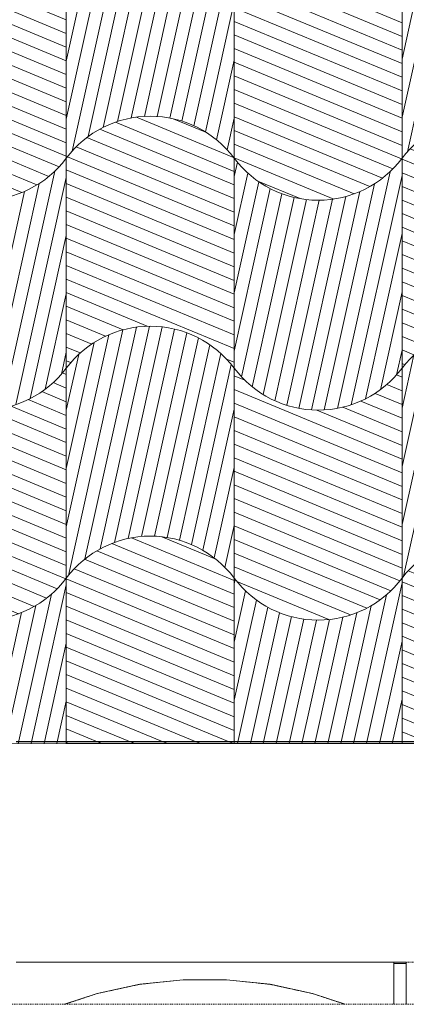
# Model space of a CAD drawing. Units: millimetres. Extents: x -6821 to 15012, y -5190 to 13770.
# Drawn here: x -5005 to -4084, y -5190 to -2845 of the extents above; entities that cross this region are included whole.
import ezdxf

# ---------------------------------------------------------------- set-up
doc = ezdxf.new("R2010")
doc.units = ezdxf.units.MM
doc.header["$MEASUREMENT"] = 0
for name, pattern in [('Dashed', [4.233333, 2.116667, -2.116667]), ('Hidden Line', [3.175, 2.116667, -1.058333]), ('Wipeout_Contour', [1000, 0, -1000])]:
    doc.linetypes.add(name, pattern=pattern)
doc.layers.add('PLAAN K1_RAAMATUKOGU PÕRANDALAOTIS_1_AR - VÄLISSEINAD VIIMISTLUS', color=7, linetype='Continuous')
doc.layers.add('PLAAN K1_RAAMATUKOGU PÕRANDALAOTIS_1_SA - VIIMISTLUS - sein 3D', color=7, linetype='Continuous')
for name, color, linetype, lineweight, true_color in [('PLAAN K1_RAAMATUKOGU PÕRANDALAOTIS_1_AR - VÄLISSEINAD VIIMISTLUS_Pen_No__87', 7, 'Continuous', 9, 0x8a8a8a), ('PLAAN K1_RAAMATUKOGU PÕRANDALAOTIS_1_SA - VIIMISTLUS - põrand_Pen_No__119', 7, 'Continuous', 13, 0xdecbcb), ('PLAAN K1_RAAMATUKOGU PÕRANDALAOTIS_1_SA - VIIMISTLUS - põrand_Pen_No__251', 7, 'Continuous', 13, 0xc17a62), ('PLAAN K1_RAAMATUKOGU PÕRANDALAOTIS_1_SA - VIIMISTLUS - põrand_Pen_No__87', 7, 'Continuous', 9, 0x8a8a8a)]:
    doc.layers.add(name, color=color, linetype=linetype, lineweight=lineweight, true_color=true_color)
for name, color, linetype, lineweight in [('PLAAN K1_RAAMATUKOGU PÕRANDALAOTIS_1_SA - VIIMISTLUS - põrand_Pen_No__1', 255, 'Continuous', 13), ('PLAAN K1_RAAMATUKOGU PÕRANDALAOTIS_1_SA - VIIMISTLUS - põrand_Pen_No__226', 231, 'Continuous', 0), ('PLAAN K1_RAAMATUKOGU PÕRANDALAOTIS_1_SA - VIIMISTLUS - sein 3D_Pen_No__7', 7, 'Continuous', 13)]:
    doc.layers.add(name, color=color, linetype=linetype, lineweight=lineweight)
pattern_1 = [(157.5, (-954.598, 4290.134), (11.4805, 27.71639), [])]
pattern_2 = [(77.5, (-954.598, 4290.134), (-29.28888, 6.49319), [])]

msp = doc.modelspace()

# ---------------------------------------------------------------- hatches: boundary and pattern name
at = {"layer": 'PLAAN K1_RAAMATUKOGU PÕRANDALAOTIS_1_SA - VIIMISTLUS - põrand_Pen_No__119', "linetype": 'Continuous', "lineweight": 13, "true_color": 0xdecbcb}
h = msp.add_hatch(dxfattribs=at)
h.set_pattern_fill('__KIVI_plokk_0001', color=254, style=0, pattern_type=2)
h.set_pattern_definition(pattern_2)
h.paths.add_polyline_path([(-4893.6, -2674.9), (-4893.6, -3174.9, -0.5), (-4493.6, -3174.9), (-4493.6, -2674.9, 0.5)])
h = msp.add_hatch(dxfattribs=at)
h.set_pattern_fill('__KIVI_plokk_0001', color=254, style=0, pattern_type=2)
h.set_pattern_definition(pattern_2)
h.paths.add_polyline_path([(-4093.6, -2674.9), (-4093.6, -3174.9, -0.5), (-3693.6, -3174.9), (-3693.6, -2674.9, 0.5)])
h = msp.add_hatch(dxfattribs=at)
h.set_pattern_fill('__KIVI_plokk_PEEGEL_0001', color=254, style=0, pattern_type=2)
h.set_pattern_definition(pattern_1)
h.paths.add_polyline_path([(-5293.6, -3174.9, 0.5), (-4893.6, -3174.9), (-4893.6, -2674.9, -0.5), (-5293.6, -2674.9)])
h = msp.add_hatch(dxfattribs=at)
h.set_pattern_fill('__KIVI_plokk_PEEGEL_0001', color=254, style=0, pattern_type=2)
h.set_pattern_definition(pattern_1)
h.paths.add_polyline_path([(-4893.6, -3674.9, -0.5), (-4493.6, -3674.9), (-4493.6, -3174.9, 0.5), (-4893.6, -3174.9)])
h = msp.add_hatch(dxfattribs=at)
h.set_pattern_fill('__KIVI_plokk_0001', color=254, style=0, pattern_type=2)
h.set_pattern_definition(pattern_2)
h.paths.add_polyline_path([(-5293.6, -3174.9), (-5293.6, -3674.9, 0.5), (-4893.6, -3674.9), (-4893.6, -3174.9, -0.5)])
h = msp.add_hatch(dxfattribs=at)
h.set_pattern_fill('__KIVI_plokk_0001', color=254, style=0, pattern_type=2)
h.set_pattern_definition(pattern_2)
h.paths.add_polyline_path([(-4493.6, -3674.9, 0.5), (-4093.6, -3674.9), (-4093.6, -3174.9, -0.5), (-4493.6, -3174.9)])
h = msp.add_hatch(dxfattribs=at)
h.set_pattern_fill('__KIVI_plokk_0001', color=254, style=0, pattern_type=2)
h.set_pattern_definition(pattern_2)
h.paths.add_polyline_path([(-4893.6, -3674.9), (-4893.6, -4174.9, -0.5), (-4493.6, -4174.9), (-4493.6, -3674.9, 0.5)])
h = msp.add_hatch(dxfattribs=at)
h.set_pattern_fill('__KIVI_plokk_PEEGEL_0001', color=254, style=0, pattern_type=2)
h.set_pattern_definition(pattern_1)
h.paths.add_polyline_path([(-5293.6, -4174.9, 0.5), (-4893.6, -4174.9), (-4893.6, -3674.9, -0.5), (-5293.6, -3674.9)])
h = msp.add_hatch(dxfattribs=at)
h.set_pattern_fill('__KIVI_plokk_PEEGEL_0001', color=254, style=0, pattern_type=2)
h.set_pattern_definition(pattern_1)
h.paths.add_polyline_path([(-4493.6, -4174.9, 0.5), (-4093.6, -4174.9), (-4093.6, -3674.9, -0.5), (-4493.6, -3674.9)])
h = msp.add_hatch(dxfattribs=at)
h.set_pattern_fill('__KIVI_plokk_PEEGEL_0001', color=254, style=0, pattern_type=2)
h.set_pattern_definition(pattern_1)
h.paths.add_polyline_path([(-4893.6, -4174.9), (-4893.6, -4568.9), (-4493.6, -4568.9), (-4493.6, -4174.9, 0.5)])
h = msp.add_hatch(dxfattribs=at)
h.set_pattern_fill('__KIVI_plokk_PEEGEL_0001', color=254, style=0, pattern_type=2)
h.set_pattern_definition(pattern_1)
h.paths.add_polyline_path([(-4093.6, -4174.9), (-4093.6, -4568.9), (-3693.6, -4568.9), (-3693.6, -4174.9, 0.5)])
h = msp.add_hatch(dxfattribs=at)
h.set_pattern_fill('__KIVI_plokk_0001', color=254, style=0, pattern_type=2)
h.set_pattern_definition(pattern_2)
h.paths.add_polyline_path([(-5293.6, -4174.9), (-5293.6, -4569.9), (-4893.6, -4568.9), (-4893.6, -4174.9, -0.5)])
h = msp.add_hatch(dxfattribs=at)
h.set_pattern_fill('__KIVI_plokk_0001', color=254, style=0, pattern_type=2)
h.set_pattern_definition(pattern_2)
h.paths.add_polyline_path([(-4493.6, -4174.9), (-4493.6, -4568.9), (-4093.6, -4568.9), (-4093.6, -4174.9, -0.5)])
at = {"layer": 'PLAAN K1_RAAMATUKOGU PÕRANDALAOTIS_1_SA - VIIMISTLUS - põrand_Pen_No__226', "linetype": 'Continuous', "lineweight": 0}
h = msp.add_hatch(dxfattribs=at)
h.set_pattern_fill('__KIVI_plokk_PEEGEL_0001', color=231, style=0, pattern_type=2)
h.set_pattern_definition(pattern_1)
h.paths.add_polyline_path([(-4493.6, -2674.9), (-4493.6, -3174.9, 0.5), (-4093.6, -3174.9), (-4093.6, -2674.9, -0.5)])
h = msp.add_hatch(dxfattribs=at)
h.set_pattern_fill('__KIVI_plokk_0001', color=231, style=0, pattern_type=2)
h.set_pattern_definition(pattern_2)
h.paths.add_polyline_path([(-4093.6, -4174.9, -0.5), (-3693.6, -4174.9), (-3693.6, -3674.9, 0.5), (-4093.6, -3674.9)])
at = {"layer": 'PLAAN K1_RAAMATUKOGU PÕRANDALAOTIS_1_SA - VIIMISTLUS - põrand_Pen_No__251', "linetype": 'Continuous', "lineweight": 13, "true_color": 0xc17a62}
h = msp.add_hatch(dxfattribs=at)
h.set_pattern_fill('__KIVI_plokk_PEEGEL_0001', color=23, style=0, pattern_type=2)
h.set_pattern_definition(pattern_1)
h.paths.add_polyline_path([(-4093.6, -3174.9), (-4093.6, -3674.9, -0.5), (-3693.6, -3674.9), (-3693.6, -3174.9, 0.5)])

# ---------------------------------------------------------------- linework, layer by layer
at = {"layer": 'PLAAN K1_RAAMATUKOGU PÕRANDALAOTIS_1_AR - VÄLISSEINAD VIIMISTLUS_Pen_No__87', "color": 252, "linetype": 'Hidden Line', "lineweight": 9, "true_color": 0x8a8a8a, "flags": 128}
for points in [[(-4113.5, -5089.9), (-5013.5, -5089.9)], [(-4113.5, -5089.9), (-4113.5, -5092.9)], [(-4083.5, -5089.9), (-4113.5, -5089.9)], [(-4113.5, -5189.9), (-4113.5, -5092.9)], [(-4113.5, -5092.9), (-4083.5, -5092.9)], [(-4083.5, -5092.9), (-4083.5, -5089.9)], [(-3083.5, -5089.9), (-4083.5, -5089.9)], [(-4083.5, -5092.9), (-4083.5, -5189.9)], [(-4897.7, -5189.9), (-4820.3, -5164.2), (-4718.8, -5142.2), (-4615.5, -5131.2), (-4511.6, -5131.2), (-4408.3, -5142.2), (-4306.7, -5164.2), (-4229.3, -5189.9)]]:
    msp.add_lwpolyline(points, dxfattribs=at)
at = {"layer": 'PLAAN K1_RAAMATUKOGU PÕRANDALAOTIS_1_SA - VIIMISTLUS - põrand_Pen_No__87', "color": 252, "linetype": 'Continuous', "lineweight": 9, "true_color": 0x8a8a8a, "flags": 128}
for points in [[(-4893.6, -2674.9), (-4893.6, -3174.9, -0.5), (-4493.6, -3174.9), (-4493.6, -2674.9, 0.5)], [(-4093.6, -2674.9), (-4093.6, -3174.9, -0.5), (-3693.6, -3174.9), (-3693.6, -2674.9, 0.5)], [(-5293.6, -3174.9, 0.5), (-4893.6, -3174.9), (-4893.6, -2674.9, -0.5), (-5293.6, -2674.9)], [(-4493.6, -2674.9), (-4493.6, -3174.9, 0.5), (-4093.6, -3174.9), (-4093.6, -2674.9, -0.5)], [(-4893.6, -3674.9, -0.5), (-4493.6, -3674.9), (-4493.6, -3174.9, 0.5), (-4893.6, -3174.9)], [(-4093.6, -3174.9), (-4093.6, -3674.9, -0.5), (-3693.6, -3674.9), (-3693.6, -3174.9, 0.5)], [(-5293.6, -3174.9), (-5293.6, -3674.9, 0.5), (-4893.6, -3674.9), (-4893.6, -3174.9, -0.5)], [(-4493.6, -3674.9, 0.5), (-4093.6, -3674.9), (-4093.6, -3174.9, -0.5), (-4493.6, -3174.9)], [(-4893.6, -3674.9), (-4893.6, -4174.9, -0.5), (-4493.6, -4174.9), (-4493.6, -3674.9, 0.5)], [(-4093.6, -4174.9, -0.5), (-3693.6, -4174.9), (-3693.6, -3674.9, 0.5), (-4093.6, -3674.9)], [(-5293.6, -4174.9, 0.5), (-4893.6, -4174.9), (-4893.6, -3674.9, -0.5), (-5293.6, -3674.9)], [(-4493.6, -4174.9, 0.5), (-4093.6, -4174.9), (-4093.6, -3674.9, -0.5), (-4493.6, -3674.9)], [(-4893.6, -4174.9), (-4893.6, -4568.9), (-4493.6, -4568.9), (-4493.6, -4174.9, 0.5)], [(-4093.6, -4174.9), (-4093.6, -4568.9), (-3693.6, -4568.9), (-3693.6, -4174.9, 0.5)], [(-5293.6, -4174.9), (-5293.6, -4569.9), (-4893.6, -4568.9), (-4893.6, -4174.9, -0.5)], [(-4493.6, -4174.9), (-4493.6, -4568.9), (-4093.6, -4568.9), (-4093.6, -4174.9, -0.5)]]:
    msp.add_lwpolyline(points, format="xyb", close=True, dxfattribs=at)

# ---------------------------------------------------------------- next in the draw order: wipeouts: each hides what was drawn before it
at = {"color": 254, "linetype": 'Wipeout_Contour', "lineweight": 0, "ltscale": 26144.255663}
msp.add_wipeout([(-4083.5, -5089.9), (-4113.5, -5089.9), (-4113.5, -5092.9), (-4083.5, -5092.9)], dxfattribs=at).dxf.layer = 'PLAAN K1_RAAMATUKOGU PÕRANDALAOTIS_1_AR - VÄLISSEINAD VIIMISTLUS'
at = {"color": 254, "linetype": 'Wipeout_Contour', "lineweight": 0, "ltscale": 24576.576986}
msp.add_wipeout([(-3083.5, -4563.9), (-5013.5, -4563.9), (-5013.5, -4564.9), (-3083.5, -4564.9)], dxfattribs=at).dxf.layer = 'PLAAN K1_RAAMATUKOGU PÕRANDALAOTIS_1_SA - VIIMISTLUS - sein 3D'

# ---------------------------------------------------------------- next in the draw order: linework, layer by layer
at = {"layer": 'PLAAN K1_RAAMATUKOGU PÕRANDALAOTIS_1_AR - VÄLISSEINAD VIIMISTLUS_Pen_No__87', "color": 252, "linetype": 'Continuous', "lineweight": 9, "true_color": 0x8a8a8a, "flags": 128}
msp.add_lwpolyline([(-4083.5, -5092.9), (-4083.5, -5089.9)], dxfattribs=at)
at = {"layer": 'PLAAN K1_RAAMATUKOGU PÕRANDALAOTIS_1_SA - VIIMISTLUS - sein 3D_Pen_No__7', "color": 7, "linetype": 'Continuous', "lineweight": 13}
for p, q in [((-5013.5, -4563.9), (-3083.5, -4563.9)), ((-3083.5, -4564.9), (-5013.5, -4564.9))]:
    msp.add_line(p, q, dxfattribs=at)

# ---------------------------------------------------------------- next in the draw order: wipeouts: each hides what was drawn before it
at = {"color": 254, "linetype": 'Wipeout_Contour', "lineweight": 0, "ltscale": 82634.092435}
msp.add_wipeout([(-5013.5, -5089.9), (-5013.5, -5189.9), (-4897.7, -5189.9), (-4820.3, -5164.2), (-4718.8, -5142.2), (-4615.5, -5131.2), (-4511.6, -5131.2), (-4408.3, -5142.2), (-4306.7, -5164.2), (-4229.3, -5189.9), (-4113.5, -5189.9), (-4113.5, -5089.9)], dxfattribs=at).dxf.layer = 'PLAAN K1_RAAMATUKOGU PÕRANDALAOTIS_1_AR - VÄLISSEINAD VIIMISTLUS'

# ---------------------------------------------------------------- next in the draw order: linework, layer by layer
at = {"layer": 'PLAAN K1_RAAMATUKOGU PÕRANDALAOTIS_1_AR - VÄLISSEINAD VIIMISTLUS_Pen_No__87', "color": 252, "linetype": 'Continuous', "lineweight": 9, "true_color": 0x8a8a8a, "flags": 128}
for points in [[(-4113.5, -5089.9), (-5013.5, -5089.9)], [(-4113.5, -5089.9), (-4113.5, -5092.9)], [(-4083.5, -5089.9), (-4113.5, -5089.9)], [(-4113.5, -5189.9), (-4113.5, -5092.9)], [(-4113.5, -5092.9), (-4083.5, -5092.9)], [(-4897.7, -5189.9), (-4820.3, -5164.2), (-4718.8, -5142.2), (-4615.5, -5131.2), (-4511.6, -5131.2), (-4408.3, -5142.2), (-4306.7, -5164.2), (-4229.3, -5189.9)]]:
    msp.add_lwpolyline(points, dxfattribs=at)
at = {"layer": 'PLAAN K1_RAAMATUKOGU PÕRANDALAOTIS_1_SA - VIIMISTLUS - põrand_Pen_No__1', "color": 255, "linetype": 'Dashed', "lineweight": 13, "flags": 128}
msp.add_lwpolyline([(5199, 6435.1), (3376.3, 6435.1), (3376.3, 11437.8), (4861.4, 11437.8), (4861.4, 13770.1), (-6820.7, 13770.1), (-6820.7, -5189.9), (106.5, -5189.9), (106.5, 3425.1), (5199, 3425.1)], dxfattribs=at)

doc.saveas('drawing.dxf')
